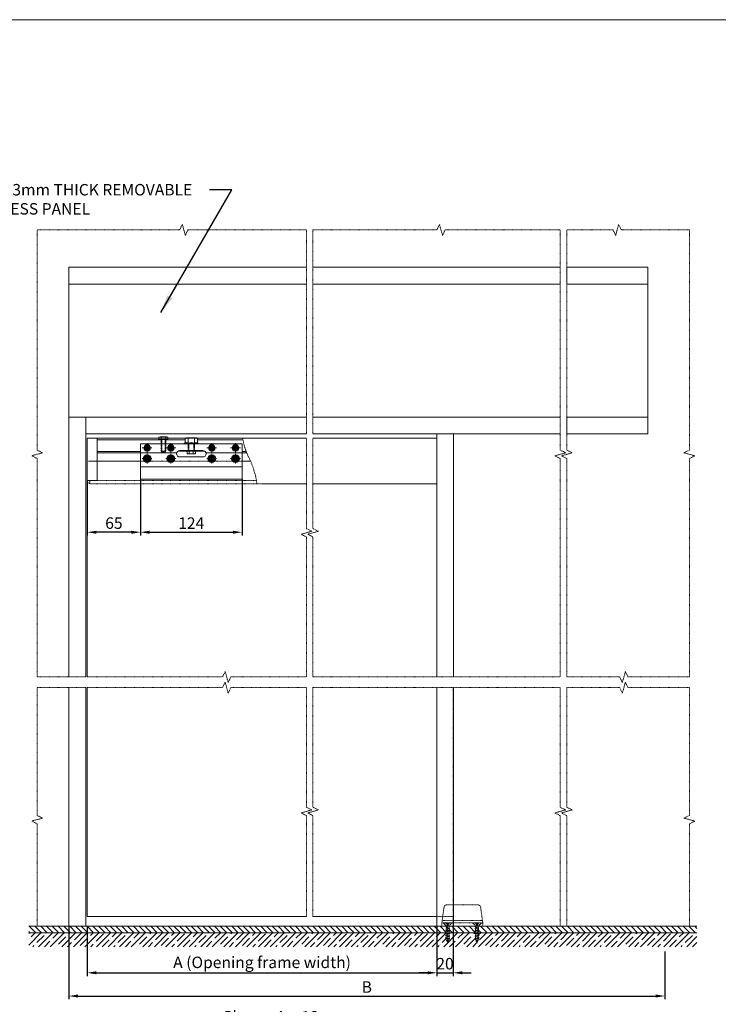
# Model space of a CAD drawing. Units: inches. Extents: x 3885 to 6855, y -2592 to -491.
# Drawn here: x 4461 to 5314, y -1693 to -491 of the extents above; entities that cross this region are included whole.
import ezdxf

# ---------------------------------------------------------------- set-up
doc = ezdxf.new("R2010")
doc.units = ezdxf.units.IN
doc.header["$LTSCALE"] = 0.02
doc.header["$MEASUREMENT"] = 0
doc.linetypes.add('ACAD_ISO02W100', pattern=[15, 12, -3])
doc.linetypes.add('ACAD_ISO03W100', pattern=[30, 12, -18])
for name, color, linetype, lineweight in [('BASE', 7, 'Continuous', 15), ('DIM', 7, 'Continuous', 0), ('hatch', 7, 'Continuous', 0)]:
    doc.layers.add(name, color=color, linetype=linetype, lineweight=lineweight)
doc.styles.get("Standard").update_dxf_attribs({"font": 'technic_.ttf', "width": 1.1, "oblique": 5, "height": 14})
doc.dimstyles.get("Standard").update_dxf_attribs({"dimtxt": 20, "dimasz": 11, "dimexe": 4, "dimexo": 0, "dimgap": 4, "dimtad": 1, "dimdec": 1, "dimzin": 12, "dimdsep": 46, "dimtxsty": 'Standard', "dimcen": 6, "dimadec": 0, "dimazin": 3, "dimtfac": 1, "dimtdec": 1, "dimtix": 1, "dimtmove": 1, "dimatfit": 3, "dimfxl": 0, "dimtolj": 1, "dimtzin": 0, "dimarcsym": 0})

# ---------------------------------------------------------------- blocks, each defined once
blk = doc.blocks.new('*D11')
at = {"layer": 'Defpoints', "color": 0, "lineweight": 0}
for p in [(4543.3, -1597.5), (4970.3, -1597.5), (4970.3, -1654.3)]:
    blk.add_point(p, dxfattribs=at)
at = {"layer": 'DIM', "color": 0, "lineweight": -2}
for p, q in [((4543.3, -1597.5), (4543.3, -1658.3)), ((4970.3, -1597.5), (4970.3, -1658.3)), ((4554.3, -1654.3), (4959.3, -1654.3))]:
    blk.add_line(p, q, dxfattribs=at)
at = {"layer": 'DIM', "color": 0, "lineweight": 0}
for points in [[(4554.3, -1652.5), (4554.3, -1656.2), (4543.3, -1654.3)], [(4959.3, -1652.5), (4959.3, -1656.2), (4970.3, -1654.3)]]:
    blk.add_solid(points, dxfattribs=at)
at = {"layer": 'DIM', "color": 0, "lineweight": 0, "insert": (4756.8, -1641.6), "char_height": 14, "attachment_point": 5}
blk.add_mtext('\\A1;A (Opening frame width)', dxfattribs=at)
blk = doc.blocks.new('*D13')
at = {"layer": 'Defpoints', "color": 0, "lineweight": 0}
for p in [(4990.3, -1719.1), (4543.3, -1817.5), (4990.3, -1815.5)]:
    blk.add_point(p, dxfattribs=at)
at = {"layer": 'DIM', "color": 0, "lineweight": -2}
for p, q in [((4543.3, -1817.5), (4543.3, -1715.1)), ((4990.3, -1815.5), (4990.3, -1715.1)), ((4554.3, -1719.1), (4979.3, -1719.1))]:
    blk.add_line(p, q, dxfattribs=at)
at = {"layer": 'DIM', "color": 0, "lineweight": 0}
for points in [[(4554.3, -1717.3), (4554.3, -1720.9), (4543.3, -1719.1)], [(4979.3, -1717.3), (4979.3, -1720.9), (4990.3, -1719.1)]]:
    blk.add_solid(points, dxfattribs=at)
at = {"layer": 'DIM', "color": 0, "lineweight": 0, "insert": (4766.8, -1708), "char_height": 14, "attachment_point": 5}
blk.add_mtext('\\A1;Glass = A + 18', dxfattribs=at)
blk = doc.blocks.new('*D14')
at = {"layer": 'Defpoints', "color": 0, "lineweight": 0}
for p in [(4990.3, -1585.5), (4970.3, -1597.5), (4990.3, -1654.3)]:
    blk.add_point(p, dxfattribs=at)
at = {"layer": 'DIM', "color": 0, "lineweight": -2}
for p, q in [((4990.3, -1585.5), (4990.3, -1658.3)), ((4970.3, -1597.5), (4970.3, -1658.3)), ((4959.3, -1654.3), (4948.3, -1654.3)), ((4970.3, -1654.3), (4990.3, -1654.3)), ((5001.3, -1654.3), (5012.3, -1654.3))]:
    blk.add_line(p, q, dxfattribs=at)
at = {"layer": 'DIM', "color": 0, "lineweight": 0}
for points in [[(4959.3, -1652.5), (4959.3, -1656.2), (4970.3, -1654.3)], [(5001.3, -1652.5), (5001.3, -1656.2), (4990.3, -1654.3)]]:
    blk.add_solid(points, dxfattribs=at)
at = {"layer": 'DIM', "color": 0, "lineweight": 0, "insert": (4980.3, -1643.2), "char_height": 14, "attachment_point": 5}
blk.add_mtext('\\A1;20', dxfattribs=at)
blk = doc.blocks.new('*D18')
at = {"layer": 'Defpoints', "color": 0, "lineweight": 0}
for p in [(4520.8, -1597.5), (5248.8, -1628.3), (5248.8, -1682.7)]:
    blk.add_point(p, dxfattribs=at)
at = {"layer": 'DIM', "color": 0, "lineweight": -2}
for p, q in [((4520.8, -1597.5), (4520.8, -1686.7)), ((5248.8, -1628.3), (5248.8, -1686.7)), ((4531.8, -1682.7), (5237.8, -1682.7))]:
    blk.add_line(p, q, dxfattribs=at)
at = {"layer": 'DIM', "color": 0, "lineweight": 0}
for points in [[(4531.8, -1680.8), (4531.8, -1684.5), (4520.8, -1682.7)], [(5237.8, -1680.8), (5237.8, -1684.5), (5248.8, -1682.7)]]:
    blk.add_solid(points, dxfattribs=at)
at = {"layer": 'DIM', "color": 0, "lineweight": 0, "insert": (4884.8, -1671.7), "char_height": 14, "attachment_point": 5}
blk.add_mtext('\\A1;B', dxfattribs=at)
blk = doc.blocks.new('*D19')
at = {"layer": 'Defpoints', "color": 0, "lineweight": 0}
for p in [(4608.3, -1051.6), (4732.3, -1051.6), (4732.3, -1116.4)]:
    blk.add_point(p, dxfattribs=at)
at = {"layer": 'DIM', "color": 0, "lineweight": -2}
for p, q in [((4608.3, -1051.6), (4608.3, -1120.4)), ((4732.3, -1051.6), (4732.3, -1120.4)), ((4619.3, -1116.4), (4721.3, -1116.4))]:
    blk.add_line(p, q, dxfattribs=at)
at = {"layer": 'DIM', "color": 0, "lineweight": 0}
for points in [[(4619.3, -1114.6), (4619.3, -1118.3), (4608.3, -1116.4)], [(4721.3, -1114.6), (4721.3, -1118.3), (4732.3, -1116.4)]]:
    blk.add_solid(points, dxfattribs=at)
at = {"layer": 'DIM', "color": 0, "lineweight": 0, "insert": (4670.3, -1105.3), "char_height": 14, "attachment_point": 5}
blk.add_mtext('\\A1;124', dxfattribs=at)
blk = doc.blocks.new('*D20')
at = {"layer": 'Defpoints', "color": 0, "lineweight": 0}
for p in [(4543.3, -1054.5), (4608.3, -1051.6), (4543.3, -1116.4)]:
    blk.add_point(p, dxfattribs=at)
at = {"layer": 'DIM', "color": 0, "lineweight": -2}
for p, q in [((4543.3, -1054.5), (4543.3, -1120.4)), ((4608.3, -1051.6), (4608.3, -1120.4)), ((4597.3, -1116.4), (4554.3, -1116.4))]:
    blk.add_line(p, q, dxfattribs=at)
at = {"layer": 'DIM', "color": 0, "lineweight": 0}
for points in [[(4554.3, -1114.6), (4554.3, -1118.3), (4543.3, -1116.4)], [(4597.3, -1114.6), (4597.3, -1118.3), (4608.3, -1116.4)]]:
    blk.add_solid(points, dxfattribs=at)
at = {"layer": 'DIM', "color": 0, "lineweight": 0, "insert": (4575.8, -1105.3), "char_height": 14, "attachment_point": 5}
blk.add_mtext('\\A1;65', dxfattribs=at)

msp = doc.modelspace()

# ---------------------------------------------------------------- hatches: boundary and pattern name
at = {"layer": 'DIM', "lineweight": 0, "true_color": 0xe8e8e8}
h = msp.add_hatch(color=254, dxfattribs=at)
edge = h.paths.add_edge_path()
edge.add_arc((4616.34, -1013.56), 4, 0, 360)
h = msp.add_hatch(color=254, dxfattribs=at)
edge = h.paths.add_edge_path()
edge.add_arc((4645.34, -1013.56), 4, 0, 360)
h = msp.add_hatch(color=254, dxfattribs=at)
edge = h.paths.add_edge_path()
edge.add_arc((4695.34, -1013.56), 4, 0, 360)
h = msp.add_hatch(color=254, dxfattribs=at)
edge = h.paths.add_edge_path()
edge.add_arc((4724.34, -1013.56), 4, 0, 360)
h = msp.add_hatch(color=254, dxfattribs=at)
edge = h.paths.add_edge_path()
edge.add_arc((4616.34, -1026.56), 4.8, 0, 360)
h = msp.add_hatch(color=254, dxfattribs=at)
edge = h.paths.add_edge_path()
edge.add_arc((4645.34, -1026.56), 4.8, 0, 360)
h = msp.add_hatch(color=254, dxfattribs=at)
edge = h.paths.add_edge_path()
edge.add_arc((4695.34, -1026.56), 4.8, 0, 360)
h = msp.add_hatch(color=254, dxfattribs=at)
edge = h.paths.add_edge_path()
edge.add_arc((4724.34, -1026.56), 4.8, 0, 360)
at = {"layer": 'DIM', "lineweight": 0}
h = msp.add_hatch(dxfattribs=at)
h.set_pattern_fill('ANSI31', color=256, scale=40, angle=90, style=0)
h.set_pattern_definition([(135, (2188.894, 0), (-3.535534, -3.535534), [])])
h.paths.add_polyline_path([(5288.05, -1597.48), (4471.71, -1597.48), (4471.71, -1605.48), (5288.05, -1605.48)])
h.paths.add_polyline_path([(4980.79, -1602.35), (4981.63, -1601.68), (4981.63, -1599.48), (4986.11, -1600.2), (4985.27, -1600.86), (4985.27, -1603.06), (4986.11, -1603.38), (4985.27, -1604.05)], flags=16)
h.paths.add_polyline_path([(5016.79, -1600.2), (5021.27, -1599.48), (5021.27, -1601.68), (5022.11, -1602.35), (5017.63, -1604.05), (5016.79, -1603.38), (5017.63, -1603.06), (5017.63, -1600.86)], flags=16)
h = msp.add_hatch(dxfattribs=at)
h.set_pattern_fill('ANSI35', color=256, scale=40, style=0)
h.set_pattern_definition([(45, (2188.894, 0), (-7.071068, 7.071068), []), (45, (2195.965, 0), (-7.071068, 7.071068), [12.5, -2.5, 0, -2.5])])
h.paths.add_polyline_path([(5288.05, -1605.48), (4471.71, -1605.48), (4471.71, -1622.43), (5288.05, -1622.43)])
h.paths.add_polyline_path([(4985.27, -1611.12), (4985.27, -1610.42), (4981.63, -1609.04), (4981.63, -1611.24), (4985.2, -1612.59, 0.0384102)], flags=16)
h.paths.add_polyline_path([(4985.03, -1613.51, -0.0536462), (4984.36, -1615.44), (4984.76, -1615.62), (4983.91, -1616.28, -0.0219271), (4983.45, -1616.98), (4983.45, -1616.98, -0.0744311), (4982.15, -1614.47), (4982.1, -1614.43), (4982.14, -1614.44, -0.0591323), (4981.67, -1612.24)], flags=16)
h.paths.add_polyline_path([(4981.63, -1608.05), (4981.63, -1605.85), (4985.27, -1607.23), (4985.27, -1609.43)], flags=16)
h.paths.add_polyline_path([(5016.79, -1612.94), (5017.71, -1612.59, -0.0384102), (5017.63, -1611.12), (5017.63, -1610.42), (5016.79, -1609.75), (5017.63, -1609.43), (5017.63, -1607.23), (5021.27, -1605.85), (5021.27, -1608.05), (5022.11, -1608.72), (5021.27, -1609.04), (5021.27, -1611.12, -0.0030608), (5021.27, -1611.24), (5022.11, -1611.9), (5021.24, -1612.24, -0.0591323), (5020.77, -1614.44), (5020.8, -1614.43), (5020.76, -1614.47, -0.0744311), (5019.45, -1616.98), (5019.45, -1616.98, -0.0219271), (5018.99, -1616.28), (5018.15, -1615.62), (5018.54, -1615.44, -0.0536462), (5017.87, -1613.51), (5017.63, -1613.6)], flags=16)

# ---------------------------------------------------------------- linework, layer by layer
at = {"layer": 'BASE', "lineweight": 0}
for p, q in [((4630.88, -1003.32), (4630.88, -1000.16)), ((4630.88, -1003.32), (4641.79, -1003.32)), ((4632.25, -999.76), (4640.43, -999.76)), ((4633.61, -1003.32), (4633.61, -1000.16)), ((4639.07, -1003.32), (4639.07, -1000.16)), ((4641.79, -1003.32), (4641.79, -1000.16))]:
    msp.add_line(p, q, dxfattribs=at)
for points in [[(4520.84, -1293.09), (4520.84, -792.99)], [(5228.26, -813.49), (5228.26, -975.99)], [(4541.34, -1293.09), (4541.34, -975.99)], [(4970.3, -996.49), (4970.3, -1293.09)], [(4990.8, -996.49), (4990.8, -1293.09)], [(4543.34, -1001.46), (4811.01, -1001.46)], [(4543.34, -1293.09), (4543.34, -1001.46)], [(4608.34, -1008.56), (4608.34, -1051.56)], [(4608.34, -1008.56), (4732.34, -1008.56)], [(4633.39, -1008.56), (4633.39, -1003.32)], [(4634.36, -1008.56), (4634.36, -1003.32)], [(4638.32, -1008.56), (4638.32, -1003.32)], [(4639.29, -1008.56), (4639.29, -1003.32)], [(4661.75, -1007.56), (4678.93, -1007.56)], [(4662.83, -1007.2), (4662.83, -1001.58)], [(4664.67, -1001.06), (4676, -1001.06)], [(4666.59, -1007.56), (4666.59, -1001.58)], [(4674.09, -1007.56), (4674.09, -1001.58)], [(4677.63, -1001.46), (4757.25, -1001.46)], [(4677.84, -1007.2), (4677.84, -1001.58)], [(4732.34, -1008.56), (4732.34, -1051.56)], [(4819.02, -1001.46), (4970.3, -1001.46)], [(4608.34, -1019.56), (4652.47, -1019.56)], [(4653.94, -1017.36), (4664.34, -1017.36)], [(4656.34, -1016.56), (4684.34, -1016.56)], [(4664.34, -1016.56), (4676.34, -1016.56)], [(4664.34, -1016.56), (4664.34, -1017.36)], [(4664.34, -1017.36), (4676.34, -1017.36)], [(4665.34, -1017.36), (4665.34, -1020.56)], [(4666.59, -1020.86), (4674.09, -1020.86)], [(4667.84, -1017.36), (4667.84, -1020.56)], [(4672.84, -1017.36), (4672.84, -1020.56)], [(4675.34, -1017.36), (4675.34, -1020.56)], [(4676.34, -1016.56), (4676.34, -1017.36)], [(4676.34, -1017.36), (4686.74, -1017.36)], [(4688.21, -1019.56), (4732.34, -1019.56)], [(4608.34, -1029.56), (4544.84, -1029.56)], [(4732.34, -1029.56), (4742.71, -1029.56)], [(4608.34, -1036.56), (4732.34, -1036.56)], [(4608.34, -1051.56), (4732.34, -1051.56)], [(4756.74, -1057.46), (4811.01, -1057.46)], [(4819.02, -1057.46), (4970.3, -1057.46)], [(4541.34, -1293.09), (4541.34, -1162.79)], [(4541.34, -1597.48), (4520.84, -1597.48), (4520.84, -1306.03)], [(4541.34, -1306.03), (4541.34, -1597.48)], [(4541.34, -1306.03), (4541.34, -1597.48)], [(4543.34, -1585.48), (4543.34, -1306.03)], [(4970.3, -1306.03), (4970.3, -1597.48)], [(4990.8, -1306.03), (4990.8, -1597.48)], [(4543.34, -1585.48), (4811.01, -1585.48)], [(4819.02, -1585.48), (4970.3, -1585.48)], [(4471.71, -1597.48), (5121, -1597.48)], [(5121, -1597.48), (5288.05, -1597.48)], [(4471.71, -1605.48), (5288.05, -1605.48)]]:
    msp.add_lwpolyline(points, dxfattribs=at)
for points in [[(5228.26, -813.49), (5129.01, -813.49), (5129.01, -792.99), (5228.26, -792.99)], [(5228.26, -996.49), (5129.01, -996.49), (5129.01, -975.99), (5228.26, -975.99)], [(4619.04, -1013.56), (4617.69, -1011.22), (4614.99, -1011.22), (4613.64, -1013.56), (4614.99, -1015.9), (4617.69, -1015.9)], [(4648.04, -1013.56), (4646.69, -1011.22), (4643.99, -1011.22), (4642.64, -1013.56), (4643.99, -1015.9), (4646.69, -1015.9)], [(4692.64, -1013.56), (4693.99, -1011.22), (4696.69, -1011.22), (4698.04, -1013.56), (4696.69, -1015.9), (4693.99, -1015.9)], [(4721.64, -1013.56), (4722.99, -1011.22), (4725.69, -1011.22), (4727.04, -1013.56), (4725.69, -1015.9), (4722.99, -1015.9)], [(4619.04, -1026.56), (4617.69, -1024.22), (4614.99, -1024.22), (4613.64, -1026.56), (4614.99, -1028.9), (4617.69, -1028.9)], [(4648.04, -1026.56), (4646.69, -1024.22), (4643.99, -1024.22), (4642.64, -1026.56), (4643.99, -1028.9), (4646.69, -1028.9)], [(4692.64, -1026.56), (4693.99, -1024.22), (4696.69, -1024.22), (4698.04, -1026.56), (4696.69, -1028.9), (4693.99, -1028.9)], [(4721.64, -1026.56), (4722.99, -1024.22), (4725.69, -1024.22), (4727.04, -1026.56), (4725.69, -1028.9), (4722.99, -1028.9)]]:
    msp.add_lwpolyline(points, close=True, dxfattribs=at)
for points in [[(4661.79, -1007.52, 0.3830572), (4661.74, -1007.65), (4662.01, -1008.56), (4678.67, -1008.56), (4678.94, -1007.65, 0.3830572), (4678.88, -1007.52, 0.2033392), (4674.09, -1007.56, 0.1332347), (4666.59, -1007.56, 0.2033392)], [(4656.34, -1024.56), (4684.34, -1024.56, 0.4142136), (4688.34, -1020.56), (4688.34, -1020.56, 0.4142136), (4684.34, -1016.56), (4656.34, -1016.56, 0.4142136), (4652.34, -1020.56), (4652.34, -1020.56, 0.4142136)]]:
    msp.add_lwpolyline(points, format="xyb", close=True, dxfattribs=at)
for centre, radius in [((4616.34, -1013.56), 4), ((4645.34, -1013.56), 4), ((4695.34, -1013.56), 4), ((4724.34, -1013.56), 4), ((4616.34, -1026.56), 4.8), ((4616.34, -1013.56), 3.5), ((4645.34, -1026.56), 4.8), ((4645.34, -1013.56), 3.5), ((4695.34, -1026.56), 4.8), ((4695.34, -1013.56), 3.5), ((4724.34, -1026.56), 4.8), ((4724.34, -1013.56), 3.5), ((4616.34, -1026.56), 4.5), ((4645.34, -1026.56), 4.5), ((4695.34, -1026.56), 4.5), ((4724.34, -1026.56), 4.5)]:
    msp.add_circle(centre, radius, dxfattribs=at)
for centre, radius, start, end in [((4632.25, -1002.27), 2.51, 57.13278, 122.86722), ((4636.34, -1009.21), 9.45, 73.22135, 106.77865), ((4640.43, -1002.27), 2.51, 57.13278, 122.86722), ((4664.71, -1004.7), 3.64, 59.00008, 120.99992), ((4670.34, -1014.86), 13.8, 74.21627, 105.78373), ((4675.97, -1004.7), 3.64, 59.00008, 120.99992), ((4666.59, -1018.07), 2.79, 243.34437, 296.65563), ((4670.34, -1010.16), 10.7, 256.48943, 283.51057), ((4674.09, -1018.07), 2.79, 243.34437, 296.65563)]:
    msp.add_arc(centre, radius, start, end, dxfattribs=at)
at = {"layer": 'DIM'}
msp.add_line((6854.82, -490.66), (3884.82, -490.66), dxfattribs=at)
at = {"layer": 'DIM', "lineweight": 0}
for p, q in [((4616.34, -1019.56), (4616.34, -1007.56)), ((4645.34, -1019.56), (4645.34, -1007.56)), ((4695.34, -1019.56), (4695.34, -1007.56)), ((4724.34, -1019.56), (4724.34, -1007.56)), ((4610.34, -1013.56), (4622.34, -1013.56)), ((4616.34, -1032.56), (4616.34, -1020.56)), ((4639.34, -1013.56), (4651.34, -1013.56)), ((4645.34, -1032.56), (4645.34, -1020.56)), ((4689.34, -1013.56), (4701.34, -1013.56)), ((4695.34, -1032.56), (4695.34, -1020.56)), ((4718.34, -1013.56), (4730.34, -1013.56)), ((4724.34, -1032.56), (4724.34, -1020.56)), ((4610.34, -1026.56), (4622.34, -1026.56)), ((4639.34, -1026.56), (4651.34, -1026.56)), ((4689.34, -1026.56), (4701.34, -1026.56)), ((4718.34, -1026.56), (4730.34, -1026.56))]:
    msp.add_line(p, q, dxfattribs=at)
at = {"layer": 'DIM', "linetype": 'ACAD_ISO02W100', "lineweight": 0}
for p, q in [((4633.39, -1017.59), (4633.39, -1008.56)), ((4634.36, -1017.59), (4634.36, -1008.56)), ((4638.32, -1017.59), (4638.32, -1008.56)), ((4639.29, -1017.59), (4639.29, -1008.56)), ((4634.36, -1018.56), (4633.39, -1017.59)), ((4633.39, -1017.59), (4639.29, -1017.59)), ((4634.36, -1018.56), (4638.32, -1018.56)), ((4638.32, -1018.56), (4639.29, -1017.59))]:
    msp.add_line(p, q, dxfattribs=at)
at = {"layer": 'DIM', "linetype": 'ACAD_ISO03W100', "lineweight": 0}
for p, q in [((4978.13, -1593.48), (4988.77, -1593.48)), ((4982.83, -1595.97), (4981.39, -1593.48)), ((4981.63, -1599.48), (4981.63, -1596.98)), ((4981.63, -1596.98), (4985.27, -1596.98)), ((4982.83, -1595.97), (4982.83, -1593.48)), ((4984.08, -1595.97), (4982.83, -1595.97)), ((4984.08, -1595.97), (4985.51, -1593.48)), ((4984.08, -1593.48), (4984.08, -1595.97)), ((4985.27, -1596.98), (4985.27, -1599.88)), ((5024.77, -1593.48), (5014.13, -1593.48)), ((5018.83, -1595.97), (5017.39, -1593.48)), ((5017.63, -1596.98), (5017.63, -1599.88)), ((5021.27, -1596.98), (5017.63, -1596.98)), ((5018.83, -1593.48), (5018.83, -1595.97)), ((5018.83, -1595.97), (5020.08, -1595.97)), ((5020.08, -1595.97), (5020.08, -1593.48)), ((5020.08, -1595.97), (5021.51, -1593.48)), ((5021.27, -1599.48), (5021.27, -1596.98)), ((4985.27, -1604.05), (4980.79, -1602.35)), ((4985.27, -1607.23), (4980.79, -1605.53)), ((4985.27, -1610.42), (4980.79, -1608.72)), ((4981.63, -1601.68), (4981.63, -1599.48)), ((4985.27, -1600.86), (4981.63, -1599.48)), ((4986.11, -1600.2), (4981.63, -1599.48)), ((4986.11, -1603.38), (4981.63, -1601.68)), ((4981.63, -1604.87), (4981.63, -1602.67)), ((4986.11, -1606.57), (4981.63, -1604.87)), ((4981.63, -1608.05), (4981.63, -1605.85)), ((4986.11, -1609.75), (4981.63, -1608.05)), ((4981.63, -1611.12), (4981.63, -1609.04)), ((4985.27, -1600.86), (4985.27, -1603.06)), ((4985.27, -1604.05), (4985.27, -1606.25)), ((4985.27, -1607.23), (4985.27, -1609.43)), ((4985.27, -1610.42), (4985.27, -1611.12)), ((5016.79, -1600.2), (5021.27, -1599.48)), ((5016.79, -1603.38), (5021.27, -1601.68)), ((5016.79, -1606.57), (5021.27, -1604.87)), ((5016.79, -1609.75), (5021.27, -1608.05)), ((5017.63, -1600.86), (5021.27, -1599.48)), ((5017.63, -1600.86), (5017.63, -1603.06)), ((5017.63, -1604.05), (5022.11, -1602.35)), ((5017.63, -1604.05), (5017.63, -1606.25)), ((5017.63, -1607.23), (5022.11, -1605.53)), ((5017.63, -1607.23), (5017.63, -1609.43)), ((5017.63, -1610.42), (5022.11, -1608.72)), ((5017.63, -1610.42), (5017.63, -1611.12)), ((5021.27, -1601.68), (5021.27, -1599.48)), ((5021.27, -1604.87), (5021.27, -1602.67)), ((5021.27, -1608.05), (5021.27, -1605.85)), ((5021.27, -1611.12), (5021.27, -1609.04)), ((4985.27, -1613.6), (4980.79, -1611.9)), ((4986.11, -1612.94), (4981.63, -1611.24)), ((4983.91, -1616.28), (4982.1, -1614.43)), ((4984.76, -1615.62), (4982.1, -1614.43)), ((5016.79, -1612.94), (5021.27, -1611.24)), ((5017.63, -1613.6), (5022.11, -1611.9)), ((5018.15, -1615.62), (5020.8, -1614.43)), ((5018.99, -1616.28), (5020.8, -1614.43))]:
    msp.add_line(p, q, dxfattribs=at)
for points in [[(4481.9, -747.18), (4656.12, -747.18), (4659.39, -740.7), (4663.05, -753.96), (4666.32, -747.18), (4811.01, -747.18)], [(4819.02, -747.18), (4970.35, -747.18), (4973.62, -740.7), (4977.28, -753.96), (4980.55, -747.18), (5121, -747.18)], [(5278.98, -747.18), (5195.7, -747.18), (5192.43, -740.7), (5188.78, -753.96), (5185.5, -747.18), (5129.01, -747.18)], [(4481.9, -1293.09), (4481.9, -1026.34), (4475.42, -1023.07), (4488.68, -1019.41), (4481.9, -1016.14), (4481.9, -747.18)], [(4811.01, -996.49), (4811.01, -747.18)], [(4819.02, -996.49), (4819.02, -747.18)], [(5121, -1293.09), (5121, -1026.34), (5114.52, -1023.07), (5127.78, -1019.41), (5121, -1016.14), (5121, -747.18)], [(5129.01, -1293.09), (5129.01, -1026.34), (5122.53, -1023.07), (5135.79, -1019.41), (5129.01, -1016.14), (5129.01, -747.18)], [(5278.98, -1293.09), (5278.98, -1026.34), (5285.46, -1023.07), (5272.2, -1019.41), (5278.98, -1016.14), (5278.98, -747.18)], [(4811.01, -1293.09), (4811.01, -1122.16), (4804.53, -1118.89), (4817.79, -1115.23), (4811.01, -1111.96), (4811.01, -1001.46)], [(4819.02, -1293.09), (4819.02, -1122.16), (4812.54, -1118.89), (4825.8, -1115.23), (4819.02, -1111.96), (4819.02, -1001.46)], [(4555.34, -1029.56), (4555.34, -1053.26)], [(4608.34, -1029.56), (4732.34, -1029.56)], [(4543.34, -1054.46), (4546.34, -1057.46)], [(4546.34, -1053.26), (4749.97, -1053.26)], [(4546.34, -1053.26), (4546.34, -1057.46)], [(4546.34, -1057.46), (4756.74, -1057.46)], [(4481.9, -1293.09), (4541.34, -1293.09)], [(4543.34, -1293.09), (4708.49, -1293.09), (4711.76, -1286.6), (4715.42, -1299.87), (4718.69, -1293.09), (4811.01, -1293.09)], [(4819.02, -1293.09), (5121, -1293.09)], [(5278.98, -1293.09), (5203.89, -1293.09), (5200.62, -1286.6), (5196.96, -1299.87), (5193.69, -1293.09), (5129.01, -1293.09)], [(4481.9, -1597.48), (4481.9, -1472.39), (4475.42, -1469.12), (4488.68, -1465.46), (4481.9, -1462.19), (4481.9, -1306.03)], [(4481.9, -1306.03), (4541.34, -1306.03)], [(4543.34, -1306.03), (4708.49, -1306.03), (4711.76, -1299.55), (4715.42, -1312.82), (4718.69, -1306.03), (4811.01, -1306.03)], [(4811.01, -1585.48), (4811.01, -1462.41), (4804.53, -1459.14), (4817.79, -1455.48), (4811.01, -1452.21), (4811.01, -1306.03)], [(4819.02, -1585.48), (4819.02, -1462.41), (4812.54, -1459.14), (4825.8, -1455.48), (4819.02, -1452.21), (4819.02, -1306.03)], [(4819.02, -1306.03), (5121, -1306.03)], [(4990.3, -1306.03), (4990.3, -1588.98)], [(5121, -1597.48), (5121, -1462.41), (5114.52, -1459.14), (5127.78, -1455.48), (5121, -1452.21), (5121, -1306.03)], [(5129.01, -1597.48), (5129.01, -1462.41), (5122.53, -1459.14), (5135.79, -1455.48), (5129.01, -1452.21), (5129.01, -1306.03)], [(5278.98, -1306.03), (5203.89, -1306.03), (5200.62, -1299.55), (5196.96, -1312.82), (5193.69, -1306.03), (5129.01, -1306.03)], [(5278.98, -1597.48), (5278.98, -1472.39), (5285.46, -1469.12), (5272.2, -1465.46), (5278.98, -1462.19), (5278.98, -1306.03)], [(4960.3, -1585.48), (4990.3, -1585.48)], [(4976.86, -1590.48), (5026.04, -1590.48)], [(4981.63, -1596.98), (4978.13, -1593.48)], [(4983.45, -1593.27), (4983.45, -1618.16)], [(4985.27, -1596.98), (4988.77, -1593.48)], [(5017.63, -1596.98), (5014.13, -1593.48)], [(5019.45, -1593.27), (5019.45, -1618.16)], [(5021.27, -1596.98), (5024.77, -1593.48)], [(4980.79, -1602.35), (4981.63, -1601.68)], [(4980.79, -1605.53), (4981.63, -1604.87)], [(4980.79, -1608.72), (4981.63, -1608.05)], [(4981.63, -1599.48), (4981.63, -1599.48)], [(4985.27, -1600.86), (4986.11, -1600.2)], [(4985.27, -1604.05), (4986.11, -1603.38)], [(4985.27, -1607.23), (4986.11, -1606.57)], [(4985.27, -1610.42), (4986.11, -1609.75)], [(5017.63, -1600.86), (5016.79, -1600.2)], [(5017.63, -1604.05), (5016.79, -1603.38)], [(5017.63, -1607.23), (5016.79, -1606.57)], [(5017.63, -1610.42), (5016.79, -1609.75)], [(5021.27, -1599.48), (5021.27, -1599.48)], [(5022.11, -1602.35), (5021.27, -1601.68)], [(5022.11, -1605.53), (5021.27, -1604.87)], [(5022.11, -1608.72), (5021.27, -1608.05)], [(4980.79, -1611.9), (4981.63, -1611.24)], [(4982.1, -1614.43), (4982.1, -1614.43)], [(4983.91, -1616.28), (4984.76, -1615.62)], [(4985.27, -1613.6), (4986.11, -1612.94)], [(5017.63, -1613.6), (5016.79, -1612.94)], [(5018.99, -1616.28), (5018.15, -1615.62)], [(5020.8, -1614.43), (5020.8, -1614.43)], [(5022.11, -1611.9), (5021.27, -1611.24)]]:
    msp.add_lwpolyline(points, dxfattribs=at)
at = {"layer": 'DIM', "lineweight": 0}
for points in [[(4520.84, -792.99), (4811.01, -792.99)], [(4819.02, -792.99), (5121, -792.99)], [(4520.84, -813.49), (4811.01, -813.49)], [(4819.02, -813.49), (5121, -813.49)], [(5129.01, -813.49), (5228.26, -813.49)], [(4520.84, -975.99), (4811.01, -975.99)], [(4819.02, -975.99), (5121, -975.99)], [(4541.34, -996.49), (4811.01, -996.49)], [(4819.02, -996.49), (5121, -996.49)], [(5129.01, -996.49), (5228.26, -996.49)], [(4543.34, -1001.46), (4543.34, -1052.84)], [(4543.34, -1001.46), (4543.34, -1054.46)], [(4543.34, -1001.46), (4630.88, -1001.46)], [(4555.34, -1003.46), (4633.39, -1003.46)], [(4639.29, -1003.46), (4662.83, -1003.46)], [(4641.79, -1001.46), (4663.05, -1001.46)], [(4677.84, -1003.46), (4733.46, -1003.46)], [(4555.34, -1017.66), (4608.34, -1017.66)], [(4555.34, -1019.66), (4608.34, -1019.66)], [(4732.34, -1017.66), (4737.33, -1017.66)], [(4732.34, -1019.66), (4738.12, -1019.66)]]:
    msp.add_lwpolyline(points, dxfattribs=at)
for points in [[(4555.34, -1053.26), (4543.34, -1053.26), (4543.34, -1001.46), (4555.34, -1001.46)], [(4608.34, -1008.56), (4732.34, -1008.56), (4732.34, -1051.56), (4608.34, -1051.56)]]:
    msp.add_lwpolyline(points, close=True, dxfattribs=at)
at = {"layer": 'DIM', "linetype": 'ACAD_ISO02W100', "lineweight": 0}
for points in [[(4666.34, -1008.56), (4666.34, -1016.56)], [(4667.34, -1008.56), (4667.34, -1016.56)], [(4673.34, -1008.56), (4673.34, -1016.56)], [(4674.34, -1008.56), (4674.34, -1016.56)]]:
    msp.add_lwpolyline(points, dxfattribs=at)
at = {"layer": 'DIM', "linetype": 'ACAD_ISO03W100', "lineweight": 0}
for points in [[(4976.45, -1597.48), (4976.45, -1593.48), (4979.1, -1574.08, -0.375053), (4982.07, -1571.48), (5020.83, -1571.48, -0.375053), (5023.81, -1574.08), (5026.45, -1593.48), (5026.45, -1597.48)], [(5026.45, -1594.48, 0.4142136), (5025.45, -1593.48), (4977.45, -1593.48, 0.4142136), (4976.45, -1594.48)]]:
    msp.add_lwpolyline(points, format="xyb", dxfattribs=at)
for centre, radius, start, end in [((4809.49, -990.37), 77.15, 188.26348, 207.38958), ((4646.81, -1071.92), 104.83, 7.92696, 26.0604), ((4991.19, -1611.37), 9.56, 178.53767, 179.23921), ((4991.19, -1611.37), 9.56, 185.2128, 198.74915), ((4991.19, -1611.37), 9.56, 198.94723, 215.97419), ((4975.72, -1611.37), 9.56, 324.02581, 329.05032), ((4975.72, -1611.37), 9.56, 334.77005, 347.05308), ((4975.72, -1611.37), 9.56, 352.66363, 1.46233), ((5027.19, -1611.37), 9.56, 178.53767, 187.33637), ((5027.19, -1611.37), 9.56, 192.94692, 205.22995), ((5027.19, -1611.37), 9.56, 210.94968, 215.97419), ((5011.72, -1611.37), 9.56, 324.02581, 341.05277), ((5011.72, -1611.37), 9.56, 341.25085, 354.7872), ((5011.72, -1611.37), 9.56, 0.76079, 1.46233)]:
    msp.add_arc(centre, radius, start, end, dxfattribs=at)
at = {"layer": 'hatch', "lineweight": 0}
msp.add_lwpolyline([(4819.02, -813.49), (4970.3, -813.49)], dxfattribs=at)

# ---------------------------------------------------------------- texts
at = {"layer": 'DIM', "lineweight": 0, "insert": (4413.3, -691.26), "char_height": 14, "width": 292.048, "attachment_point": 1}
msp.add_mtext('10-13mm THICK REMOVABLE\\PACCESS PANEL', dxfattribs=at)

# ---------------------------------------------------------------- dimensions: what is measured, and where the dimension line sits
at = {"layer": 'DIM', "lineweight": 0}
for base, p1, p2, picture, middle in [((4543.34, -1116.44), (4608.34, -1051.56), (4543.34, -1054.46), '*D20', (4575.84, -1105.28)), ((4732.34, -1116.44), (4608.34, -1051.56), (4732.34, -1051.56), '*D19', (4670.34, -1105.34)), ((4990.3, -1654.33), (4970.3, -1597.48), (4990.3, -1585.48), '*D14', (4980.3, -1643.21))]:
    dim = msp.add_linear_dim(base=base, p1=p1, p2=p2, dimstyle='Standard', dxfattribs=at)
    dim.commit()
    dim.dimension.update_dxf_attribs({"geometry": picture, "text_midpoint": middle})
for base, p1, p2, text, picture, middle in [((5248.76, -1682.67), (4520.84, -1597.48), (5248.76, -1628.33), 'B', '*D18', (4884.8, -1671.67)), ((4970.3, -1654.33), (4543.34, -1597.48), (4970.3, -1597.48), 'A (Opening frame width)', '*D11', (4756.82, -1641.62)), ((4990.3, -1719.11), (4543.34, -1817.49), (4990.3, -1815.48), 'Glass = A + 18', '*D13', (4766.82, -1707.95))]:
    dim = msp.add_linear_dim(base=base, p1=p1, p2=p2, text=text, dimstyle='Standard', dxfattribs=at)
    dim.commit()
    dim.dimension.update_dxf_attribs({"geometry": picture, "text_midpoint": middle})

# ---------------------------------------------------------------- leaders
at = {"layer": 'DIM', "lineweight": 0, "annotation_type": 0, "has_hookline": 1, "hookline_direction": 0, "text_width": 275.27}
for points in [[(4307.99, -848.1), (4394.64, -698.26), (4409.3, -698.26)], [(4633.13, -848.1), (4719.78, -698.26), (4692.69, -698.26)]]:
    msp.add_leader(points, dimstyle='Standard', override={"dimasz": 22, "dimgap": 4, "dimtad": 0}, dxfattribs=at)

doc.saveas('drawing.dxf')
